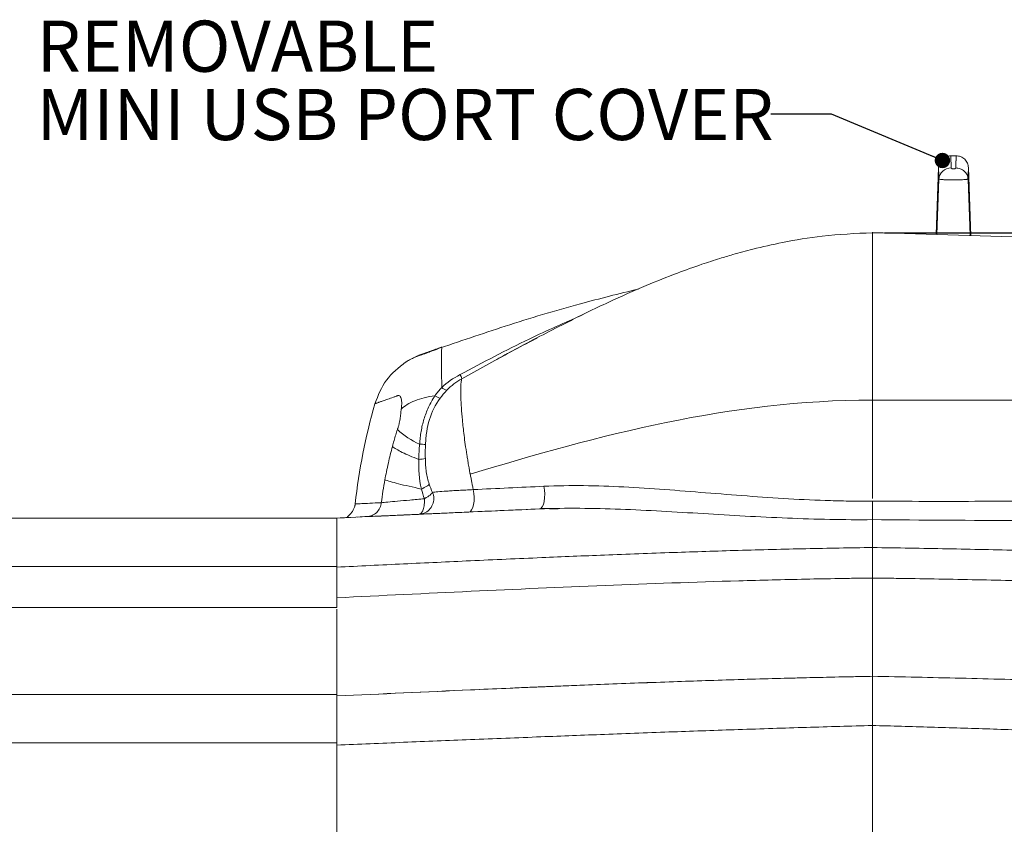
# Model space of a CAD drawing. Units: inches. Extents: x 0.3 to 33.8, y 0.2 to 21.6.
# Drawn here: x 13.2 to 17.2, y 9.5 to 12.7 of the extents above; entities that cross this region are included whole.
import ezdxf

# ---------------------------------------------------------------- set-up
doc = ezdxf.new("R2010")
doc.units = ezdxf.units.IN
doc.header["$MEASUREMENT"] = 0
doc.layers.add('COMMENTS', color=7, linetype='Continuous')
doc.styles.add('SLDTEXTSTYLE0', font='TXT', dxfattribs={"width": 0.75})
doc.dimstyles.new('SLDDIMSTYLE0', dxfattribs={"dimtxt": 0.208333, "dimasz": 0.1875, "dimexe": 0, "dimexo": 0.0625, "dimgap": 0.052083, "dimtad": 0, "dimtih": 1, "dimtoh": 1, "dimlfac": 0.5, "dimrnd": 1e-09, "dimzin": 12, "dimdsep": 46, "dimtxsty": 'SLDTEXTSTYLE0', "dimsah": 1, "dimcen": 0.09, "dimadec": 0, "dimazin": 3, "dimtfac": 1, "dimtofl": 0, "dimtmove": 0, "dimatfit": 3, "dimfxl": 1, "dimfrac": 2, "dimtolj": 1, "dimtzin": 12, "dimarcsym": 0})
doc.dimstyles.new('SLDDIMSTYLE4', dxfattribs={"dimtxt": 0.18, "dimasz": 0.0625, "dimexe": 0, "dimexo": 0.0625, "dimgap": 0, "dimtad": 0, "dimtih": 1, "dimtoh": 1, "dimdec": 0, "dimrnd": 1e-09, "dimzin": 0, "dimdsep": 46, "dimtxsty": 'Standard', "dimblk1": 'DOT', "dimblk2": 'DOT', "dimsah": 1, "dimcen": 0.09, "dimadec": 0, "dimazin": 0, "dimtfac": 0.0625, "dimtdec": 0, "dimtofl": 0, "dimtmove": 0, "dimatfit": 3, "dimldrblk": 'DOT', "dimfxl": 1, "dimfrac": 2, "dimtolj": 1, "dimtzin": 0, "dimarcsym": 0})

# ---------------------------------------------------------------- blocks, each defined once
blk = doc.blocks.new('_D_11')
at = {"layer": 'COMMENTS'}
for p, q in [((16.7478, 11.8801), (22.7016, 11.8801)), ((22.5766, 11.8801), (22.5766, 9.9816)), ((22.5238, 9.9394), (22.4815, 9.9394)), ((22.4815, 9.9394), (22.4815, 9.6083)), ((23.168, 9.9394), (23.2102, 9.9394)), ((23.2102, 9.9394), (23.2102, 9.6083)), ((22.4815, 9.6083), (22.5238, 9.6083)), ((23.2102, 9.6083), (23.168, 9.6083)), ((22.5766, 6.1991), (22.5766, 9.5661)), ((16.7478, 6.1991), (22.7016, 6.1991))]:
    blk.add_line(p, q, dxfattribs=at)
for points in [[(22.5766, 11.8801), (22.5453, 11.6926), (22.6078, 11.6926)], [(22.5766, 6.1991), (22.6078, 6.3866), (22.5453, 6.3866)]]:
    blk.add_solid(points, dxfattribs=at)
at = {"layer": 'COMMENTS', "char_height": 0.20833, "attachment_point": 1, "style": 'SLDTEXTSTYLE0'}
for s, insert in [('2.84', (21.9113, 9.8769)), ('72.1', (22.5766, 9.8769))]:
    blk.add_mtext(s, dxfattribs=dict(at, insert=insert))
blk = doc.blocks.new('SW_NOTE_9')
at = {"layer": 'COMMENTS', "color": 0, "attachment_point": 1, "style": 'SLDTEXTSTYLE0'}
for s, insert, char_height in [('REMOVABLE', (-2.9886, 0.3807), 0.20833), ('MINI USB PORT COVER', (-2.9886, 0.1029), 0.208333)]:
    blk.add_mtext(s, dxfattribs=dict(at, insert=insert, char_height=char_height))
blk = doc.blocks.new('_DOT')
at = {"color": 0, "linetype": 'ByBlock', "lineweight": -2}
blk.add_line((-0.5, 0), (-1, 0), dxfattribs=at)
at = {"color": 0, "linetype": 'ByBlock', "const_width": 0.5}
blk.add_lwpolyline([(-0.25, 0, 1), (0.25, 0, 1)], format="xyb", close=True, dxfattribs=at)

msp = doc.modelspace()

# ---------------------------------------------------------------- linework, layer by layer
at = {"color": 7, "linetype": 'Continuous', "lineweight": 15}
for p, q in [((17.03909, 12.19314), (17.01693, 12.19314)), ((16.96712, 12.14504), (16.95759, 11.87232)), ((17.09858, 11.86808), (17.08891, 12.14504)), ((15.29499, 11.4324), (15.32639, 11.4482)), ((15.32639, 11.4482), (15.33378, 11.45192)), ((14.85192, 11.38136), (14.92771, 11.40648)), ((15.16196, 11.36023), (15.02718, 11.28611)), ((15.41313, 10.75846), (15.42566, 10.75848)), ((11.62407, 10.71922), (14.51778, 10.71922)), ((14.57435, 10.72185), (14.51778, 10.71914)), ((14.51778, 10.71922), (14.51778, 10.52237)), ((14.56132, 10.72217), (14.56747, 10.72167)), ((14.60308, 10.72306), (14.61367, 10.72374)), ((14.61367, 10.72374), (14.65168, 10.72618)), ((14.77661, 10.73106), (14.67972, 10.7266)), ((11.62407, 10.52237), (14.51778, 10.52237)), ((14.51778, 10.52237), (14.51778, 10.3553)), ((14.51778, 10.3553), (11.62407, 10.3553)), ((11.62407, 10.00097), (14.51778, 10.00097)), ((14.51778, 10.00097), (14.51778, 9.80412)), ((14.51778, 9.80412), (11.62407, 9.80412)), ((14.51778, 7.19417), (14.51778, 9.80412))]:
    msp.add_line(p, q, dxfattribs=at)
at = {"color": 8, "linetype": 'Continuous', "lineweight": 15}
for p, q in [((16.9608, 11.87222), (16.9687, 12.09863)), ((17.08732, 12.09863), (17.09537, 11.86817)), ((15.38342, 10.75698), (15.4194, 10.75698)), ((14.64155, 10.72482), (14.61369, 10.72354)), ((14.85061, 10.73425), (14.85633, 10.73451))]:
    msp.add_line(p, q, dxfattribs=at)
at = {"color": 144, "linetype": 'Continuous', "lineweight": 0}
for p, q in [((16.69778, 10.75049), (16.69778, 10.75277)), ((16.69778, 10.68706), (16.69778, 10.7126)), ((16.69778, 10.47508), (16.69778, 10.59917)), ((16.69778, 10.06568), (16.69778, 10.07514)), ((16.69778, 9.99799), (16.69778, 9.98453)), ((16.69778, 7.12311), (16.69778, 9.87515))]:
    msp.add_line(p, q, dxfattribs=at)
at = {"color": 7, "linetype": 'Continuous', "lineweight": 15, "flags": 128}
for points in [[(15.07385, 10.83472), (15.07627, 10.81961), (15.07726, 10.80376), (15.07676, 10.78814), (15.0748, 10.77373), (15.0715, 10.7614), (15.06707, 10.75193), (15.06178, 10.74589), (15.05595, 10.74366)], [(15.34349, 10.75616), (15.34925, 10.75841), (15.35448, 10.76456), (15.35885, 10.77421), (15.36207, 10.78676), (15.36396, 10.80141), (15.36438, 10.81723), (15.36332, 10.83324), (15.36083, 10.84842)]]:
    msp.add_lwpolyline(points, dxfattribs=at)
at = {"color": 7, "linetype": 'Continuous', "lineweight": 15}
for centre, radius, start, end in [((17.01738, 12.09477), 0.04883, 88.5025, 175.46256), ((14.92226, 11.24911), 0.11125, 19.42394, 28.76698), ((14.97705, 11.28427), 0.04639, 226.65522, 256.04315), ((17.07778, 10.49914), 2.5, 164.09587, 173.62773), ((14.95368, 11.2669), 0.06152, 234.30742, 255.96589), ((14.97891, 11.3047), 0.31064, 226.47502, 246.57849), ((15.00613, 13.99435), 2.9785, 267.09998, 267.55778), ((14.85132, 11.08251), 0.12456, 270.17411, 282.65406)]:
    msp.add_arc(centre, radius, start, end, dxfattribs=at)
for points, knots in [([(17.01708, 12.19314), (17.01092, 12.19248), (16.99812, 12.19109), (16.98151, 12.17998), (16.96982, 12.16377), (16.96799, 12.15102), (16.96711, 12.14489)], [0, 0, 0, 0, 0.24055499, 0.49999734, 0.75944787, 1, 1, 1, 1]), ([(17.01865, 12.14358), (17.01857, 12.14645), (17.0184, 12.15214), (17.01817, 12.15967), (17.01796, 12.16641), (17.01778, 12.17233), (17.01761, 12.17745), (17.01747, 12.1818), (17.01735, 12.18541), (17.01725, 12.1883), (17.01718, 12.1905), (17.01712, 12.19203), (17.01709, 12.19297), (17.01708, 12.19308), (17.01708, 12.19314)], [0, 0, 0, 0, 0.0899494, 0.1786957, 0.266239, 0.3525792, 0.4377165, 0.5216509, 0.6043825, 0.6859113, 0.7662374, 0.8453608, 0.9232816, 1, 1, 1, 1]), ([(17.01708, 12.19314), (17.01708, 12.19306), (17.01709, 12.19289), (17.01714, 12.19153), (17.01722, 12.18931), (17.01733, 12.18608), (17.01747, 12.18184), (17.01764, 12.17653), (17.01785, 12.1701), (17.01808, 12.1625), (17.01835, 12.15378), (17.01855, 12.147), (17.01865, 12.14358)], [0, 0, 0, 0, 0.0922066, 0.1861447, 0.2818146, 0.3792162, 0.4783498, 0.5792154, 0.6818132, 0.7861431, 0.8922054, 1, 1, 1, 1]), ([(17.03737, 12.14358), (17.03746, 12.14645), (17.03763, 12.15214), (17.03785, 12.15967), (17.03806, 12.16641), (17.03825, 12.17233), (17.03841, 12.17745), (17.03855, 12.1818), (17.03867, 12.18541), (17.03877, 12.1883), (17.03885, 12.1905), (17.0389, 12.19203), (17.03894, 12.19297), (17.03894, 12.19308), (17.03894, 12.19314)], [0, 0, 0, 0, 0.0899494, 0.1786957, 0.266239, 0.3525792, 0.4377165, 0.5216509, 0.6043825, 0.6859113, 0.7662374, 0.8453608, 0.9232816, 1, 1, 1, 1]), ([(17.03894, 12.19314), (17.03894, 12.19306), (17.03893, 12.19289), (17.03888, 12.19153), (17.03881, 12.18931), (17.0387, 12.18608), (17.03855, 12.18184), (17.03838, 12.17653), (17.03818, 12.1701), (17.03794, 12.1625), (17.03767, 12.15378), (17.03747, 12.147), (17.03737, 12.14358)], [0, 0, 0, 0, 0.0922066, 0.1861447, 0.2818146, 0.3792162, 0.4783498, 0.5792154, 0.6818132, 0.7861431, 0.8922054, 1, 1, 1, 1]), ([(17.08891, 12.14489), (17.08803, 12.15102), (17.0862, 12.16377), (17.07452, 12.17998), (17.05791, 12.19109), (17.0451, 12.19248), (17.03894, 12.19314)], [0, 0, 0, 0, 0.24055162, 0.49999724, 0.75944552, 1, 1, 1, 1]), ([(17.01865, 12.14358), (17.01869, 12.14335), (17.01876, 12.14288), (17.01944, 12.14196), (17.02102, 12.14089), (17.02411, 12.13995), (17.02803, 12.13958), (17.03195, 12.13995), (17.03502, 12.1409), (17.03659, 12.14196), (17.03726, 12.14288), (17.03733, 12.14335), (17.03737, 12.14358)], [0, 0, 0, 0, 0.06313842, 0.12576837, 0.25102162, 0.37608812, 0.5005854, 0.62497058, 0.74962607, 0.87452532, 0.93698457, 1, 1, 1, 1]), ([(17.03737, 12.14358), (17.04314, 12.14356), (17.04934, 12.14257), (17.06136, 12.1382), (17.06714, 12.1348), (17.07682, 12.12609), (17.08067, 12.12082), (17.0858, 12.10976), (17.08708, 12.10401), (17.08732, 12.09863)], [0, 0, 0, 0, 0.25, 0.25, 0.5, 0.5, 0.75, 0.75, 1, 1, 1, 1]), ([(17.02801, 12.09501), (17.02591, 12.09502), (17.02167, 12.09503), (17.01531, 12.0951), (17.00898, 12.09521), (17.00277, 12.09537), (16.99677, 12.09558), (16.99109, 12.09583), (16.98558, 12.09614), (16.98002, 12.09655), (16.97461, 12.09711), (16.96997, 12.09781), (16.96915, 12.09834), (16.9687, 12.09863)], [0, 0, 0, 0, 0.0686317, 0.1386377, 0.2100191, 0.2827771, 0.3569122, 0.4324249, 0.5093153, 0.5978055, 0.7091236, 0.8432123, 1, 1, 1, 1]), ([(17.08732, 12.09863), (17.0872, 12.09849), (17.08695, 12.09823), (17.0857, 12.09786), (17.08399, 12.09751), (17.08188, 12.0972), (17.07952, 12.09692), (17.07702, 12.09667), (17.07448, 12.09645), (17.07199, 12.09626), (17.06753, 12.09596), (17.06042, 12.0956), (17.04999, 12.09527), (17.03907, 12.09505), (17.03166, 12.09503), (17.02801, 12.09501)], [0, 0, 0, 0, 0.0738756, 0.1431859, 0.2079267, 0.2680945, 0.3236857, 0.3746972, 0.4211264, 0.4629708, 0.5002284, 0.6311292, 0.7580565, 0.8810121, 1, 1, 1, 1]), ([(16.69778, 11.88014), (16.62956, 11.87695), (16.50681, 11.8712), (16.34469, 11.84421), (16.22369, 11.81695), (16.139, 11.79396), (16.07005, 11.77331), (15.99481, 11.74883), (15.89478, 11.71292), (15.76816, 11.66225), (15.61546, 11.59437), (15.43725, 11.50721), (15.28335, 11.42681), (15.18899, 11.37509), (15.16194, 11.36026)], [0, 0, 0, 0, 0.1247292, 0.2244476, 0.3000112, 0.3515357, 0.3849469, 0.4317446, 0.4966515, 0.5799508, 0.6819985, 0.8031397, 0.9435612, 1, 1, 1, 1]), ([(16.69778, 11.19914), (16.69778, 11.26013), (16.69778, 11.38009), (16.69778, 11.54566), (16.69778, 11.68519), (16.69778, 11.79461), (16.69778, 11.86025), (16.69778, 11.88813), (16.69778, 11.88004), (16.69778, 11.87999)], [0, 0, 0, 0, 0.1709886, 0.3363432, 0.4994889, 0.6626281, 0.8279599, 0.998898, 1, 1, 1, 1]), ([(18.54503, 11.80064), (18.1631, 11.82257), (17.54771, 11.85791), (16.93154, 11.87403), (16.69778, 11.88014)], [0, 0, 0, 0, 0.6206222, 1, 1, 1, 1]), ([(15.74565, 11.65104), (15.66681, 11.63159), (15.48428, 11.58657), (15.20965, 11.50381), (15.01545, 11.43721), (14.92195, 11.40514)], [0, 0, 0, 0, 0.2827828, 0.6547224, 1, 1, 1, 1]), ([(14.94198, 11.41317), (14.92374, 11.40614), (14.89211, 11.39396), (14.87593, 11.38765), (14.86452, 11.38378), (14.85096, 11.37888), (14.84361, 11.37674), (14.82755, 11.36971), (14.81235, 11.36208), (14.80389, 11.35691), (14.79922, 11.35405)], [0, 0, 0, 0, 0.14280677, 0.24755163, 0.34886129, 0.45108201, 0.64350612, 0.77586103, 0.87617443, 1, 1, 1, 1]), ([(14.81998, 11.36576), (14.82346, 11.3678), (14.83701, 11.37571), (14.85178, 11.38113), (14.86275, 11.38516)], [0, 0, 0, 0, 0.25719566, 1, 1, 1, 1]), ([(14.86275, 11.38516), (14.86275, 11.38516), (14.85934, 11.38394), (14.86865, 11.38728), (14.88592, 11.39338), (14.90666, 11.40064), (14.92393, 11.40676), (14.93109, 11.40929), (14.93794, 11.41173), (14.94167, 11.41305), (14.94329, 11.41363), (14.94488, 11.4142), (14.94572, 11.41449), (14.94609, 11.41463), (14.94627, 11.41469), (14.94634, 11.41472), (14.94638, 11.41473)], [0, 0, 0, 0, 0.000224, 0.2791837, 0.5597583, 0.8064607, 0.8377697, 0.9148398, 0.9625266, 0.9679276, 0.9835086, 0.9927409, 0.9968032, 0.9985906, 0.9993771, 1, 1, 1, 1]), ([(14.94521, 11.25053), (14.94514, 11.2635), (14.9451, 11.27546), (14.94502, 11.29865), (14.94498, 11.30996), (14.94492, 11.33037), (14.94489, 11.33972), (14.94488, 11.35731), (14.94487, 11.3651), (14.94481, 11.37848), (14.94475, 11.3842), (14.94475, 11.39459), (14.94482, 11.39927), (14.94511, 11.40695), (14.94532, 11.40988), (14.9457, 11.41279), (14.94583, 11.41351), (14.94603, 11.41423), (14.94614, 11.4145), (14.94626, 11.41467), (14.94632, 11.41471), (14.94635, 11.41472), (14.94636, 11.41473), (14.94637, 11.41473), (14.94639, 11.41474), (14.94638, 11.41473)], [0, 0, 0, 0, 0.125, 0.125, 0.25, 0.25, 0.375, 0.375, 0.5, 0.5, 0.625, 0.625, 0.75, 0.75, 0.875, 0.875, 0.9375, 0.9375, 0.96875, 0.984375, 0.9921875, 0.9960937, 0.9980469, 0.9980469, 1, 1, 1, 1]), ([(14.79942, 11.35418), (14.77041, 11.33132), (14.71299, 11.28607), (14.68656, 11.21796), (14.67349, 11.18427)], [0, 0, 0, 0, 0.5053666, 1, 1, 1, 1]), ([(15.06095, 10.89772), (15.06061, 10.89939), (15.06041, 10.9004), (15.06005, 10.90235), (15.05989, 10.9032), (15.05946, 10.9056), (15.05923, 10.90699), (15.05856, 10.91098), (15.05817, 10.91338), (15.05738, 10.9183), (15.05698, 10.92078), (15.05596, 10.9267), (15.05532, 10.93027), (15.05387, 10.93831), (15.05311, 10.94259), (15.05192, 10.94964), (15.05141, 10.95277), (15.05036, 10.95926), (15.04983, 10.9625), (15.04874, 10.96925), (15.04815, 10.97286), (15.04521, 10.99103), (15.04303, 11.00541), (15.03928, 11.03178), (15.03768, 11.04398), (15.03341, 11.0784), (15.03126, 11.09871), (15.02781, 11.13538), (15.02649, 11.15192), (15.02437, 11.18302), (15.0236, 11.19726), (15.02263, 11.2232), (15.02243, 11.23506), (15.02268, 11.25556), (15.02314, 11.26403), (15.02427, 11.27399), (15.02471, 11.27681), (15.02578, 11.28201), (15.02642, 11.2843), (15.02718, 11.28611)], [0, 0, 0, 0, 0.0039063, 0.0039063, 0.0078125, 0.0078125, 0.015625, 0.015625, 0.03125, 0.03125, 0.046875, 0.046875, 0.0625, 0.0625, 0.078125, 0.078125, 0.09375, 0.09375, 0.109375, 0.109375, 0.125, 0.125, 0.1875, 0.1875, 0.25, 0.25, 0.375, 0.375, 0.5, 0.5, 0.625, 0.625, 0.75, 0.75, 0.875, 0.875, 0.9375, 0.9375, 1, 1, 1, 1]), ([(14.67349, 11.18427), (14.67355, 11.18429), (14.67368, 11.18434), (14.67471, 11.18471), (14.67635, 11.18529), (14.67868, 11.18612), (14.68167, 11.18718), (14.68533, 11.18848), (14.68967, 11.19001), (14.69468, 11.19178), (14.70037, 11.19379), (14.70991, 11.19714), (14.72492, 11.20242), (14.74396, 11.20914), (14.75796, 11.21414), (14.76418, 11.21634), (14.76649, 11.21719), (14.76992, 11.21824), (14.77455, 11.21733), (14.77918, 11.21084), (14.78163, 11.20136), (14.78244, 11.19128), (14.78246, 11.18259), (14.78195, 11.173), (14.78114, 11.16598), (14.78074, 11.16246)], [0, 0, 0, 0, 0.0494409, 0.0989658, 0.1485754, 0.1982703, 0.2480512, 0.2979188, 0.3478735, 0.3979161, 0.4480469, 0.4982666, 0.6235915, 0.7481488, 0.8106585, 0.8262916, 0.8341093, 0.8419199, 0.8733146, 0.9049775, 0.9366505, 0.9525165, 0.9683495, 0.9841582, 1, 1, 1, 1]), ([(14.91779, 11.21694), (14.88749, 11.21278), (14.85922, 11.20579), (14.8122, 11.18702), (14.79353, 11.17529), (14.78074, 11.16246)], [0, 0, 0, 0, 0.5, 0.5, 1, 1, 1, 1]), ([(14.91779, 11.21694), (14.9077, 11.20122), (14.89908, 11.18565), (14.88425, 11.154), (14.87803, 11.13784), (14.86796, 11.10491), (14.86417, 11.08842), (14.86004, 11.06342), (14.85892, 11.05505), (14.85755, 11.04236), (14.85715, 11.03811), (14.85661, 11.03169), (14.85642, 11.02948), (14.85591, 11.02459), (14.85567, 11.02213), (14.85544, 11.01966)], [0, 0, 0, 0, 0.25, 0.25, 0.5, 0.5, 0.75, 0.75, 0.875, 0.875, 0.9375, 0.9375, 0.96875, 0.96875, 1, 1, 1, 1]), ([(14.87921, 11.01855), (14.87962, 11.02764), (14.88024, 11.03651), (14.88189, 11.05387), (14.88294, 11.06236), (14.88686, 11.08746), (14.89049, 11.10367), (14.9051, 11.15134), (14.91929, 11.1806), (14.93877, 11.20722)], [0, 0, 0, 0, 0.125, 0.125, 0.25, 0.25, 0.5, 0.5, 1, 1, 1, 1]), ([(14.78074, 11.16246), (14.77991, 11.15584), (14.77827, 11.14262), (14.77611, 11.12542), (14.77384, 11.11136), (14.77195, 11.10226), (14.7701, 11.09534), (14.76834, 11.08978), (14.76661, 11.08453), (14.76548, 11.081), (14.76498, 11.07947)], [0, 0, 0, 0, 0.2492224, 0.4982616, 0.6355803, 0.7478731, 0.8108019, 0.8737558, 0.945137, 1, 1, 1, 1]), ([(14.76498, 11.07947), (14.76268, 11.07213), (14.75798, 11.0572), (14.75122, 11.03417), (14.74693, 11.01842), (14.74475, 11.01041)], [0, 0, 0, 0, 0.3218061, 0.6550841, 1, 1, 1, 1]), ([(14.74475, 11.01041), (14.74182, 10.99926), (14.73597, 10.97696), (14.72778, 10.94272), (14.72034, 10.90883), (14.71608, 10.88599), (14.71406, 10.87516)], [0, 0, 0, 0, 0.250087, 0.5000346, 0.7627994, 1, 1, 1, 1]), ([(14.8517, 10.95796), (14.82605, 10.96764), (14.80304, 10.97737), (14.76646, 10.99534), (14.75295, 11.00354), (14.74475, 11.01041)], [0, 0, 0, 0, 0.5, 0.5, 1, 1, 1, 1]), ([(14.87861, 10.96098), (14.87842, 10.9706), (14.87838, 10.98031), (14.87857, 10.99963), (14.87879, 11.00922), (14.87921, 11.01855)], [0, 0, 0, 0, 0.5, 0.5, 1, 1, 1, 1]), ([(14.8942, 10.85708), (14.8888, 10.87322), (14.88501, 10.88978), (14.88131, 10.91554), (14.8804, 10.92428), (14.87946, 10.9377), (14.87921, 10.9423), (14.87893, 10.94916), (14.87885, 10.95151), (14.87875, 10.95513), (14.87871, 10.95636), (14.87865, 10.95869), (14.87863, 10.95976), (14.87861, 10.96098)], [0, 0, 0, 0, 0.5, 0.5, 0.75, 0.75, 0.875, 0.875, 0.9375, 0.9375, 0.96875, 0.96875, 1, 1, 1, 1]), ([(14.71406, 10.87516), (14.71138, 10.85964), (14.70601, 10.82852), (14.70167, 10.79721), (14.6995, 10.78153)], [0, 0, 0, 0, 0.4988042, 1, 1, 1, 1]), ([(14.86263, 10.83725), (14.82752, 10.84464), (14.79495, 10.85209), (14.7435, 10.86524), (14.72477, 10.8709), (14.71406, 10.87516)], [0, 0, 0, 0, 0.5, 0.5, 1, 1, 1, 1]), ([(15.06095, 10.89772), (15.06154, 10.895), (15.06271, 10.88958), (15.06454, 10.88153), (15.06604, 10.87353), (15.06775, 10.86296), (15.06985, 10.85213), (15.07223, 10.8419), (15.07337, 10.83685), (15.07385, 10.83472)], [0, 0, 0, 0, 0.12628462, 0.25198126, 0.37709174, 0.50192642, 0.75105525, 0.89510554, 1, 1, 1, 1]), ([(14.8942, 10.85708), (14.89316, 10.85484), (14.88976, 10.85175), (14.8786, 10.84474), (14.87092, 10.84086), (14.86263, 10.83725)], [0, 0, 0, 0, 0.5, 0.5, 1, 1, 1, 1]), ([(14.87639, 10.79844), (14.8846, 10.80324), (14.89227, 10.80835), (14.90341, 10.81733), (14.90679, 10.82112), (14.90781, 10.82374)], [0, 0, 0, 0, 0.5, 0.5, 1, 1, 1, 1]), ([(15.07385, 10.83472), (15.05252, 10.83368), (15.03277, 10.83265), (15.00541, 10.83116), (14.99661, 10.83068), (14.98017, 10.82975), (14.97251, 10.8293), (14.95119, 10.82796), (14.93903, 10.82708), (14.91984, 10.82535), (14.91273, 10.82447), (14.90781, 10.82374)], [0, 0, 0, 0, 0.25, 0.25, 0.375, 0.375, 0.5, 0.5, 0.75, 0.75, 1, 1, 1, 1]), ([(16.69778, 10.78761), (16.69056, 10.78759), (16.68357, 10.78758), (16.66936, 10.7876), (16.64806, 10.78767), (16.62675, 10.78789), (16.58416, 10.78849), (16.55576, 10.78914), (16.47061, 10.79173), (16.41384, 10.79433), (16.24383, 10.80404), (16.13129, 10.81307), (15.90762, 10.83104), (15.7963, 10.83997), (15.57679, 10.85109), (15.46838, 10.85336), (15.36083, 10.84842)], [0, 0, 0, 0, 0.015625, 0.015625, 0.03125, 0.0625, 0.0625, 0.125, 0.125, 0.25, 0.25, 0.5, 0.5, 0.75, 0.75, 1, 1, 1, 1]), ([(14.6995, 10.78153), (14.66416, 10.7799), (14.63771, 10.77869), (14.6111, 10.77747), (14.60442, 10.77717), (14.59547, 10.77676), (14.59323, 10.77665), (14.59323, 10.77665)], [0, 0, 0, 0, 0.5, 0.5, 0.75, 0.75, 1, 1, 1, 1]), ([(14.6995, 10.78153), (14.69878, 10.77464), (14.69691, 10.76745), (14.69056, 10.75378), (14.68606, 10.74733), (14.67509, 10.73659), (14.66864, 10.73233), (14.65516, 10.7266), (14.64817, 10.72513), (14.64155, 10.72482)], [0, 0, 0, 0, 0.25, 0.25, 0.5, 0.5, 0.75, 0.75, 1, 1, 1, 1]), ([(14.87529, 10.7978), (14.85437, 10.79588), (14.83459, 10.79408), (14.79757, 10.79072), (14.78079, 10.78919), (14.75061, 10.78643), (14.73715, 10.78518), (14.71499, 10.78309), (14.7061, 10.78222), (14.6995, 10.78153)], [0, 0, 0, 0, 0.25, 0.25, 0.5, 0.5, 0.75, 0.75, 1, 1, 1, 1]), ([(14.91296, 10.79844), (14.91298, 10.79043), (14.91147, 10.78197), (14.90509, 10.76607), (14.90022, 10.75868), (14.88831, 10.74672), (14.88133, 10.74218), (14.86714, 10.73623), (14.85997, 10.7348), (14.85334, 10.7345)], [0, 0, 0, 0, 0.25, 0.25, 0.5, 0.5, 0.75, 0.75, 1, 1, 1, 1]), ([(14.87529, 10.7978), (14.87555, 10.79036), (14.87531, 10.78238), (14.8735, 10.76694), (14.87193, 10.75953), (14.86767, 10.74724), (14.86499, 10.7424), (14.85926, 10.7361), (14.85622, 10.73463), (14.85334, 10.7345)], [0, 0, 0, 0, 0.25, 0.25, 0.5, 0.5, 0.75, 0.75, 1, 1, 1, 1]), ([(17.90694, 10.7894), (17.85892, 10.78928), (17.76134, 10.78902), (17.61261, 10.78853), (17.45919, 10.78802), (17.2928, 10.78751), (17.11033, 10.78711), (16.90871, 10.78696), (16.76963, 10.78739), (16.69778, 10.78761)], [0, 0, 0, 0, 0.11923986, 0.24231944, 0.36923929, 0.50000057, 0.65519412, 0.82185725, 1, 1, 1, 1]), ([(14.51778, 10.71914), (14.65538, 10.72549), (14.86528, 10.73518), (15.14052, 10.7475), (15.27817, 10.75337), (15.34349, 10.75616)], [0, 0, 0, 0, 0.5000018, 0.7627218, 1, 1, 1, 1]), ([(14.59323, 10.77665), (14.59309, 10.77557), (14.5928, 10.77332), (14.5919, 10.76871), (14.59031, 10.76305), (14.58793, 10.75703), (14.58367, 10.7486), (14.57743, 10.73993), (14.56906, 10.73094), (14.5619, 10.72495), (14.56173, 10.72351), (14.56164, 10.72276)], [0, 0, 0, 0, 0.0110672, 0.0228632, 0.0506, 0.086174, 0.1309499, 0.2504811, 0.4121532, 0.6953091, 1, 1, 1, 1]), ([(14.85334, 10.7345), (14.85934, 10.73478), (14.86802, 10.73518), (14.88558, 10.73598), (14.89225, 10.73628), (14.90694, 10.73695), (14.91495, 10.73731), (14.9323, 10.7381), (14.94164, 10.73852), (14.96171, 10.73943), (14.97244, 10.73991), (15.00584, 10.74142), (15.02994, 10.7425), (15.05595, 10.74366)], [0, 0, 0, 0, 0.25, 0.25, 0.375, 0.375, 0.5, 0.5, 0.625, 0.625, 0.75, 0.75, 1, 1, 1, 1]), ([(15.34349, 10.75616), (15.45186, 10.76073), (15.56143, 10.75915), (15.78346, 10.75082), (15.89617, 10.74398), (16.12278, 10.73037), (16.23686, 10.7236), (16.40935, 10.71658), (16.46698, 10.71477), (16.58228, 10.71255), (16.63986, 10.71215), (16.69778, 10.7126)], [0, 0, 0, 0, 0.25, 0.25, 0.5, 0.5, 0.75, 0.75, 0.875, 0.875, 1, 1, 1, 1]), ([(15.34863, 10.75796), (15.36135, 10.75815), (15.38268, 10.75845), (15.40438, 10.75846), (15.41313, 10.75846)], [0, 0, 0, 0, 0.5963761, 1, 1, 1, 1]), ([(14.64155, 10.72482), (14.64948, 10.72519), (14.6602, 10.72568), (14.68691, 10.7269), (14.70313, 10.72765), (14.7395, 10.72931), (14.75972, 10.73024), (14.80432, 10.73227), (14.82815, 10.73336), (14.85334, 10.7345)], [0, 0, 0, 0, 0.25, 0.25, 0.5, 0.5, 0.75, 0.75, 1, 1, 1, 1]), ([(16.69778, 10.7126), (16.89965, 10.71091), (17.10111, 10.70976), (17.50422, 10.70733), (17.70568, 10.70605), (17.90705, 10.70423)], [0, 0, 0, 0, 0.5, 0.5, 1, 1, 1, 1]), ([(16.69778, 10.59917), (16.65293, 10.59852), (16.56282, 10.59721), (16.42706, 10.59448), (16.29007, 10.59124), (16.11035, 10.58634), (15.88256, 10.57907), (15.61597, 10.56914), (15.34064, 10.55777), (15.06828, 10.5456), (14.79006, 10.53253), (14.60854, 10.52375), (14.51778, 10.51936)], [0, 0, 0, 0, 0.0616447, 0.1238588, 0.186644, 0.2500016, 0.3710122, 0.4999951, 0.6168454, 0.7499974, 0.8749984, 1, 1, 1, 1]), ([(17.9042, 10.56932), (17.83701, 10.57158), (17.70283, 10.57611), (17.50181, 10.58214), (17.26858, 10.58841), (17.00065, 10.59457), (16.7995, 10.59762), (16.69778, 10.59917)], [0, 0, 0, 0, 0.1671519, 0.3338188, 0.5000033, 0.7471556, 1, 1, 1, 1]), ([(16.69778, 10.47508), (16.68638, 10.47494), (16.67516, 10.47479), (16.65255, 10.47447), (16.61863, 10.47398), (16.53945, 10.4727), (16.47156, 10.4714), (16.33574, 10.46852), (16.24514, 10.46624), (15.97319, 10.45849), (15.79172, 10.45207), (15.24676, 10.43033), (14.88275, 10.4125), (14.51778, 10.39471)], [0, 0, 0, 0, 0.015625, 0.015625, 0.03125, 0.0625, 0.125, 0.125, 0.25, 0.25, 0.5, 0.5, 1, 1, 1, 1]), ([(17.93775, 10.44537), (17.73101, 10.45244), (17.5243, 10.45856), (17.21429, 10.46606), (17.11096, 10.46828), (16.95599, 10.47117), (16.87852, 10.4725), (16.80105, 10.47367), (16.74941, 10.4744), (16.72373, 10.47475), (16.69778, 10.47508)], [0, 0, 0, 0, 0.5, 0.5, 0.75, 0.75, 0.875, 0.9375, 0.9375, 1, 1, 1, 1]), ([(14.51778, 9.99514), (14.51778, 9.99541), (14.51778, 9.99594), (14.51778, 10.00026), (14.51778, 10.00725), (14.51778, 10.01708), (14.51778, 10.02951), (14.51778, 10.04446), (14.51778, 10.0621), (14.51778, 10.08211), (14.51778, 10.10418), (14.51778, 10.12821), (14.51778, 10.15444), (14.51778, 10.18234), (14.51778, 10.22137), (14.51778, 10.26309), (14.51778, 10.30933), (14.51778, 10.33459), (14.51778, 10.34852)], [0, 0, 0, 0, 0.0569816, 0.1143579, 0.1729803, 0.2320339, 0.2890155, 0.3463937, 0.4050223, 0.4640838, 0.5209984, 0.5783091, 0.6368672, 0.6958562, 0.7527436, 0.8684482, 0.927403, 1, 1, 1, 1]), ([(14.51778, 9.99514), (14.6993, 10.00348), (14.97668, 10.01622), (15.33983, 10.03193), (15.61504, 10.04312), (15.88244, 10.05307), (16.12633, 10.06109), (16.33722, 10.06711), (16.51906, 10.07164), (16.63873, 10.07399), (16.69778, 10.07514)], [0, 0, 0, 0, 0.2500083, 0.3820424, 0.5000153, 0.6288282, 0.7500067, 0.835508, 0.9188377, 1, 1, 1, 1]), ([(14.51778, 9.99514), (14.88277, 10.01199), (15.24682, 10.0288), (15.79173, 10.05007), (15.97317, 10.05651), (16.24509, 10.0647), (16.33568, 10.06718), (16.47151, 10.0705), (16.53941, 10.07205), (16.60729, 10.07343), (16.65253, 10.07431), (16.67504, 10.07474), (16.69778, 10.07514)], [0, 0, 0, 0, 0.5, 0.5, 0.75, 0.75, 0.875, 0.875, 0.9375, 0.96875, 0.96875, 1, 1, 1, 1]), ([(19.5698, 9.96901), (19.09222, 9.99325), (18.61411, 10.01539), (17.89612, 10.04281), (17.65663, 10.05099), (17.29719, 10.06147), (17.17734, 10.06466), (16.99754, 10.06897), (16.93759, 10.07032), (16.81769, 10.07286), (16.75764, 10.07405), (16.69778, 10.07514)], [0, 0, 0, 0, 0.5, 0.5, 0.75, 0.75, 0.875, 0.875, 0.9375, 0.9375, 1, 1, 1, 1]), ([(16.69778, 9.87515), (16.65347, 9.8739), (16.5641, 9.8714), (16.4289, 9.86734), (16.2914, 9.86302), (16.11075, 9.85708), (15.88244, 9.84916), (15.61468, 9.83928), (15.33958, 9.82869), (15.06719, 9.81783), (14.7901, 9.80657), (14.60855, 9.79911), (14.51778, 9.79539)], [0, 0, 0, 0, 0.0609086, 0.1228767, 0.1859057, 0.249997, 0.3713395, 0.4999902, 0.6184652, 0.7499948, 0.8749974, 1, 1, 1, 1]), ([(19.56982, 9.76206), (19.46857, 9.76689), (19.26886, 9.77642), (18.97345, 9.79003), (18.68641, 9.80283), (18.40773, 9.81478), (18.10384, 9.82727), (17.77435, 9.84007), (17.45472, 9.85158), (17.17616, 9.86088), (16.93662, 9.86838), (16.77727, 9.8729), (16.69778, 9.87515)], [0, 0, 0, 0, 0.1058724, 0.2088076, 0.3088061, 0.4058687, 0.4999968, 0.626272, 0.7499968, 0.8337167, 0.9170502, 1, 1, 1, 1])]:
    msp.add_open_spline(points, degree=3, knots=knots, dxfattribs=at)
at = {"color": 8, "linetype": 'Continuous', "lineweight": 15}
for points, knots in [([(16.96711, 12.14488), (16.96711, 12.14489), (16.96711, 12.14931), (16.96738, 12.13621), (16.96826, 12.11115), (16.9687, 12.09863)], [0, 0, 0, 0, 0.00007745, 0.50049477, 1, 1, 1, 1]), ([(17.08732, 12.09863), (17.08778, 12.11211), (17.08868, 12.13899), (17.08884, 12.14292), (17.08891, 12.14488)], [0, 0, 0, 0, 0.50153, 1, 1, 1, 1]), ([(15.01978, 11.30265), (15.11315, 11.35236), (15.27848, 11.44039), (15.44759, 11.51476), (15.52119, 11.54713)], [0, 0, 0, 0, 0.5647937, 1, 1, 1, 1]), ([(15.32666, 11.4477), (15.29331, 11.4307), (15.23806, 11.40256), (15.18355, 11.37224), (15.16196, 11.36023)], [0, 0, 0, 0, 0.6037596, 1, 1, 1, 1]), ([(14.92013, 11.40541), (14.91996, 11.40535), (14.91315, 11.40294), (14.89741, 11.3974), (14.87031, 11.38788), (14.8657, 11.38622), (14.86275, 11.38516)], [0, 0, 0, 0, 0.0041302, 0.1710089, 0.4691981, 1, 1, 1, 1]), ([(14.53751, 10.72005), (14.53549, 10.71996), (14.52855, 10.71964), (14.53783, 10.72008), (14.55928, 10.72108), (14.56749, 10.72147)], [0, 0, 0, 0, 0.20236774, 0.69462359, 1, 1, 1, 1]), ([(14.69449, 10.72725), (14.70278, 10.72762), (14.72614, 10.72867), (14.77899, 10.73103), (14.82676, 10.73318), (14.85061, 10.73425)], [0, 0, 0, 0, 0.2161871, 0.6086978, 1, 1, 1, 1])]:
    msp.add_open_spline(points, degree=3, knots=knots, dxfattribs=at)
at = {"color": 7, "linetype": 'Continuous', "lineweight": 15}
for points in [[(15.01978, 11.30265), (14.99195, 11.28824), (14.96722, 11.27079), (14.94521, 11.25053)], [(14.96586, 11.23925), (14.98391, 11.25777), (15.00426, 11.27343), (15.02718, 11.28611)], [(14.94521, 11.25053), (14.93536, 11.24007), (14.92622, 11.22889), (14.91779, 11.21694)], [(14.93877, 11.20722), (14.94707, 11.21857), (14.95611, 11.22925), (14.96586, 11.23925)], [(15.06095, 10.89772), (15.58625, 11.0559), (16.1168, 11.19914), (16.69778, 11.19914)], [(16.69778, 11.19914), (17.31033, 11.19914), (17.92218, 11.19914), (18.53402, 11.19914)], [(16.69778, 11.19914), (16.69778, 11.04975), (16.69778, 10.91153), (16.69778, 10.7992)], [(14.85544, 11.01966), (14.85342, 10.99902), (14.85227, 10.97848), (14.8517, 10.95796)], [(14.8517, 10.95796), (14.85072, 10.91738), (14.85337, 10.8782), (14.86263, 10.83725)], [(14.86263, 10.83725), (14.86612, 10.82369), (14.87034, 10.81055), (14.87529, 10.7978)], [(14.90781, 10.82374), (14.90258, 10.83449), (14.89804, 10.84559), (14.8942, 10.85708)], [(14.90781, 10.82374), (14.91089, 10.81645), (14.91294, 10.80778), (14.91296, 10.79844)], [(15.36083, 10.84842), (15.26514, 10.84403), (15.16968, 10.83955), (15.07385, 10.83472)], [(14.87529, 10.7978), (14.87566, 10.79801), (14.87602, 10.79822), (14.87639, 10.79844)], [(15.05595, 10.74366), (15.15173, 10.74792), (15.24738, 10.75209), (15.34349, 10.75616)]]:
    msp.add_open_spline(points, degree=3, dxfattribs=at)
at = {"color": 144, "linetype": 'Continuous', "lineweight": 0}
for points, knots in [([(16.69778, 10.7126), (16.69778, 10.71447), (16.69778, 10.71823), (16.69777, 10.72433), (16.69777, 10.73067), (16.69777, 10.73719), (16.69777, 10.74377), (16.69778, 10.75228), (16.69777, 10.76303), (16.69777, 10.7759), (16.69777, 10.78364), (16.69778, 10.78762)], [0, 0, 0, 0, 0.0834004, 0.1674357, 0.2515926, 0.3353511, 0.4182031, 0.4996692, 0.6535065, 0.8219909, 1, 1, 1, 1]), ([(16.69778, 10.76957), (16.69778, 10.7697), (16.69778, 10.77641), (16.69778, 10.78207), (16.69778, 10.78761)], [0, 0, 0, 0, 0.01961198, 1, 1, 1, 1]), ([(16.69778, 10.78761), (16.69778, 10.78566), (16.69778, 10.78179), (16.69778, 10.77553), (16.69778, 10.76916), (16.69778, 10.76278), (16.69778, 10.75655), (16.69777, 10.74809), (16.69778, 10.73721), (16.69778, 10.72421), (16.69778, 10.71647), (16.69778, 10.7126)], [0, 0, 0, 0, 0.0895759, 0.1775711, 0.2632156, 0.3458193, 0.424794, 0.4996646, 0.6630915, 0.83127, 1, 1, 1, 1]), ([(16.69778, 10.7126), (16.69778, 10.71845), (16.69778, 10.73012), (16.69778, 10.74392), (16.69778, 10.75047), (16.69778, 10.75049)], [0, 0, 0, 0, 0.5006425, 0.9989714, 1, 1, 1, 1]), ([(16.69778, 10.59917), (16.69778, 10.60349), (16.69777, 10.61209), (16.69777, 10.62488), (16.69777, 10.63743), (16.69777, 10.64966), (16.69777, 10.66149), (16.69777, 10.67285), (16.69777, 10.68367), (16.69777, 10.69391), (16.69777, 10.70356), (16.69778, 10.70962), (16.69778, 10.7126)], [0, 0, 0, 0, 0.107328, 0.2139365, 0.3194586, 0.4235367, 0.5258276, 0.6260073, 0.7237749, 0.8188556, 0.911003, 1, 1, 1, 1]), ([(16.69778, 10.7126), (16.69778, 10.70928), (16.69778, 10.70251), (16.69778, 10.69167), (16.69778, 10.68011), (16.69778, 10.66784), (16.69778, 10.65496), (16.69778, 10.64153), (16.69778, 10.62768), (16.69778, 10.61351), (16.69778, 10.60396), (16.69778, 10.59917)], [0, 0, 0, 0, 0.0991132, 0.2020793, 0.3085937, 0.4183077, 0.5308303, 0.6457327, 0.7625544, 0.8808104, 1, 1, 1, 1]), ([(16.69778, 10.65855), (16.69778, 10.65468), (16.69778, 10.64697), (16.69778, 10.63518), (16.69778, 10.62329), (16.69778, 10.61127), (16.69778, 10.60321), (16.69778, 10.59917)], [0, 0, 0, 0, 0.2003803, 0.3998388, 0.5991068, 0.798918, 1, 1, 1, 1]), ([(16.69778, 10.07514), (16.69778, 10.07521), (16.69778, 10.07535), (16.69777, 10.07644), (16.69777, 10.07815), (16.69777, 10.0805), (16.69777, 10.08345), (16.69777, 10.08694), (16.69777, 10.09094), (16.69777, 10.09539), (16.69778, 10.10025), (16.69778, 10.11341), (16.69777, 10.14049), (16.69778, 10.19034), (16.69777, 10.25098), (16.69778, 10.30573), (16.69777, 10.34877), (16.69777, 10.37768), (16.69777, 10.40866), (16.69777, 10.44136), (16.69778, 10.46373), (16.69778, 10.47508)], [0, 0, 0, 0, 0.0268948, 0.0534932, 0.0797469, 0.1056093, 0.1310354, 0.1559823, 0.1804093, 0.2042781, 0.2275531, 0.250201, 0.3761049, 0.4997961, 0.6231349, 0.74928, 0.7945779, 0.8426357, 0.8931391, 0.9457274, 1, 1, 1, 1]), ([(16.69778, 10.47508), (16.69778, 10.46932), (16.69778, 10.45787), (16.69778, 10.44088), (16.69778, 10.42425), (16.69778, 10.40804), (16.69778, 10.39231), (16.69778, 10.3771), (16.69778, 10.36245), (16.69778, 10.34839), (16.69778, 10.33496), (16.69777, 10.30168), (16.69778, 10.25123), (16.69777, 10.19056), (16.69778, 10.14068), (16.69777, 10.11127), (16.69778, 10.09516), (16.69778, 10.08667), (16.69778, 10.08023), (16.69778, 10.07596), (16.69778, 10.07542), (16.69778, 10.07514)], [0, 0, 0, 0, 0.0275645, 0.0547028, 0.081358, 0.1074756, 0.1330037, 0.1578932, 0.1820985, 0.205577, 0.2282896, 0.2502009, 0.3764935, 0.499796, 0.6233696, 0.7492799, 0.7950188, 0.8432843, 0.8937724, 0.9461378, 1, 1, 1, 1]), ([(16.69778, 10.07514), (16.69778, 10.0767), (16.69778, 10.0798), (16.69778, 10.1025), (16.69778, 10.12836), (16.69778, 10.14098)], [0, 0, 0, 0, 0.33963312, 0.6778553, 1, 1, 1, 1]), ([(16.69778, 9.87515), (16.69778, 9.87944), (16.69778, 9.88789), (16.69777, 9.90026), (16.69777, 9.91202), (16.69777, 9.9231), (16.69777, 9.93342), (16.69778, 9.94295), (16.69778, 9.96145), (16.69777, 9.98737), (16.69778, 10.01777), (16.69777, 10.04255), (16.69778, 10.05793), (16.69777, 10.06669), (16.69777, 10.07146), (16.69777, 10.07456), (16.69778, 10.07495), (16.69778, 10.07514)], [0, 0, 0, 0, 0.0410698, 0.0807059, 0.1186992, 0.1548599, 0.1890191, 0.2210293, 0.2507646, 0.3787147, 0.5002614, 0.6254707, 0.7498702, 0.8102673, 0.8724145, 0.9358296, 1, 1, 1, 1]), ([(16.69778, 10.01499), (16.69778, 10.01554), (16.69778, 10.02361), (16.69778, 10.02771), (16.69778, 10.03153)], [0, 0, 0, 0, 0.0678133, 1, 1, 1, 1]), ([(16.69778, 9.87515), (16.69778, 9.90164), (16.69778, 9.95398), (16.69778, 9.99482), (16.69778, 10.01499)], [0, 0, 0, 0, 0.5061597, 1, 1, 1, 1]), ([(16.69778, 9.95185), (16.69778, 9.95179), (16.69778, 9.93011), (16.69778, 9.90259), (16.69778, 9.87515)], [0, 0, 0, 0, 0.0025993, 1, 1, 1, 1])]:
    msp.add_open_spline(points, degree=3, knots=knots, dxfattribs=at)

# ---------------------------------------------------------------- block references
at = {"layer": 'COMMENTS'}
msp.add_blockref('SW_NOTE_9', (16.285, 12.36253), dxfattribs=at)

# ---------------------------------------------------------------- dimensions: what is measured, and where the dimension line sits
dim = msp.add_linear_dim(base=(22.57659, 11.88014), p1=(16.69778, 6.19914), p2=(16.69778, 11.88014), angle=90, dimstyle='SLDDIMSTYLE0', dxfattribs=at)
dim.commit()
dim.dimension.update_dxf_attribs({"geometry": '_D_11', "text_midpoint": (22.57659, 9.77385), "dimtype": 160})

# ---------------------------------------------------------------- leaders
msp.add_leader([(16.98305, 12.17399), (16.531, 12.36253), (16.285, 12.36253)], dimstyle='SLDDIMSTYLE4', dxfattribs=at)

doc.saveas('drawing.dxf')
